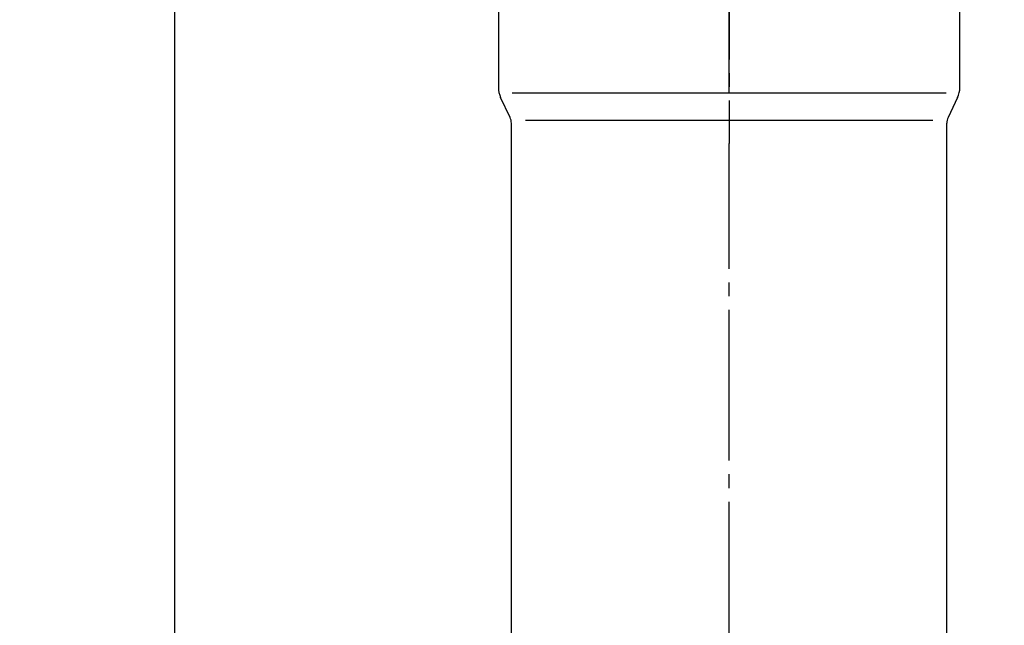
# Model space of a CAD drawing. Units: millimetres. Extents: x 0 to 420, y 0 to 594.
# Drawn here: x 58 to 130, y 234 to 279 of the extents above; entities that cross this region are included whole.
import ezdxf

# ---------------------------------------------------------------- set-up
doc = ezdxf.new("R2010")
doc.units = ezdxf.units.MM
doc.linetypes.add('DASH_CENTER', pattern=[14, 11, -1, 1, -1])
doc.layers.add('1', color=7, linetype='Continuous')
doc.styles.add('CONVERTER_11', font='MS Mincho.ttf', dxfattribs={"width": 0.89})
doc.styles.add('CONVERTER_12', font='txt.shx', dxfattribs={"width": 0.9})
doc.dimstyles.new('ME10_DIM_16', dxfattribs={"dimtxt": 7, "dimasz": 7, "dimexe": 2, "dimexo": 0, "dimgap": 2, "dimtad": 1, "dimdsep": 46, "dimtxsty": 'CONVERTER_11', "dimsah": 1, "dimcen": 0.09, "dimclrd": 2, "dimclre": 2, "dimclrt": 7, "dimadec": 0, "dimazin": 0, "dimtfac": 1, "dimtdec": 4, "dimtix": 1, "dimtmove": 0, "dimatfit": 3, "dimfxl": 1, "dimtolj": 1, "dimtzin": 0, "dimarcsym": 0})
doc.dimstyles.new('ME10_DIM_18', dxfattribs={"dimtxt": 7, "dimasz": 7, "dimexe": 2, "dimexo": 0, "dimgap": 2, "dimtad": 1, "dimtih": 1, "dimtoh": 1, "dimdsep": 46, "dimtxsty": 'CONVERTER_12', "dimsah": 1, "dimcen": 0.09, "dimclrd": 2, "dimclre": 2, "dimclrt": 7, "dimadec": 0, "dimazin": 0, "dimtfac": 1, "dimtdec": 4, "dimtix": 1, "dimtmove": 0, "dimatfit": 3, "dimfxl": 1, "dimtolj": 1, "dimtzin": 0, "dimarcsym": 0})

# ---------------------------------------------------------------- blocks, each defined once
blk = doc.blocks.new('paipu', base_point=(719.581, 254.167))
at = {"layer": '1', "color": 7, "linetype": 'Continuous'}
for p, q in [((93.365, 312.399), (93.365, 273.624)), ((127.065, 273.624), (127.065, 312.399)), ((94.219, 271.445), (93.53, 272.895)), ((94.365, 273.241), (110.215, 273.241)), ((110.215, 273.241), (126.065, 273.241)), ((126.901, 272.895), (126.212, 271.445)), ((95.34, 271.241), (110.215, 271.241)), ((110.215, 271.241), (125.09, 271.241)), ((94.315, 232.399), (94.315, 271.016)), ((126.115, 232.399), (126.115, 271.016))]:
    blk.add_line(p, q, dxfattribs=at)
for centre, radius, start, end in [((95.065, 273.624), 1.7, 180, 205.40772), ((125.365, 273.624), 1.7, 334.59228, 0), ((93.315, 271.016), 1, 0, 25.40772), ((127.115, 271.016), 1, 154.59228, 180)]:
    blk.add_arc(centre, radius, start, end, dxfattribs=at)
blk = doc.blocks.new('*D26')
at = {"layer": '1', "color": 2, "linetype": 'Continuous'}
for p, q in [((84.215, 469.399), (67.715, 469.399)), ((69.715, 469.399), (69.715, 154.399)), ((246.315, 154.399), (67.715, 154.399))]:
    blk.add_line(p, q, dxfattribs=at)
at = {"layer": '1', "color": 2}
for points in [[(70.637, 462.399), (68.794, 462.399), (69.715, 469.399)], [(68.794, 161.399), (70.637, 161.399), (69.715, 154.399)]]:
    blk.add_solid(points, dxfattribs=at)
at = {"layer": '1', "color": 7, "insert": (67.715, 287.307), "char_height": 7, "attachment_point": 7, "rotation": 90, "line_spacing_factor": 0.454545, "style": 'CONVERTER_11'}
blk.add_mtext('635～670', dxfattribs=at)
blk = doc.blocks.new('*D28')
at = {"layer": '1', "color": 2, "linetype": 'Continuous'}
for p, q in [((110.215, 273.241), (110.215, 310.299)), ((186.215, 248.399), (186.215, 310.299)), ((110.215, 308.299), (186.215, 308.299))]:
    blk.add_line(p, q, dxfattribs=at)
at = {"layer": '1', "color": 2}
for points in [[(117.215, 309.221), (117.215, 307.377), (110.215, 308.299)], [(179.215, 307.377), (179.215, 309.221), (186.215, 308.299)]]:
    blk.add_solid(points, dxfattribs=at)
at = {"layer": '1', "color": 7, "insert": (151.39, 310.299), "char_height": 7, "attachment_point": 7, "rotation": 0.00014, "line_spacing_factor": 0.60024, "style": 'CONVERTER_12'}
blk.add_mtext('76', dxfattribs=at)

msp = doc.modelspace()

# ---------------------------------------------------------------- linework, layer by layer
at = {"layer": '1', "color": 2, "linetype": 'DASH_CENTER'}
for p in [(110.215, 342.67), (110.215, 232.399)]:
    msp.add_line(p, (110.215, 269.536), dxfattribs=at)

# ---------------------------------------------------------------- block references
msp.add_blockref('paipu', (719.581, 254.167))

# ---------------------------------------------------------------- dimensions: what is measured, and where the dimension line sits
at = {"layer": '1'}
dim = msp.add_linear_dim(base=(69.715, 469.399), p1=(246.315, 154.399), p2=(84.215, 469.399), angle=90, text='635～670', dimstyle='ME10_DIM_16', dxfattribs=at)
dim.commit()
dim.dimension.update_dxf_attribs({"geometry": '*D26', "text_midpoint": (64.215, 308.657), "text_rotation": 90})
dim = msp.add_linear_dim(base=(110.215, 308.299), p1=(186.215, 248.399), p2=(110.215, 273.241), dimstyle='ME10_DIM_18', dxfattribs=at)
dim.commit()
dim.dimension.update_dxf_attribs({"geometry": '*D28', "text_midpoint": (156.64, 313.799), "text_rotation": 0.00014})

doc.saveas('drawing.dxf')
